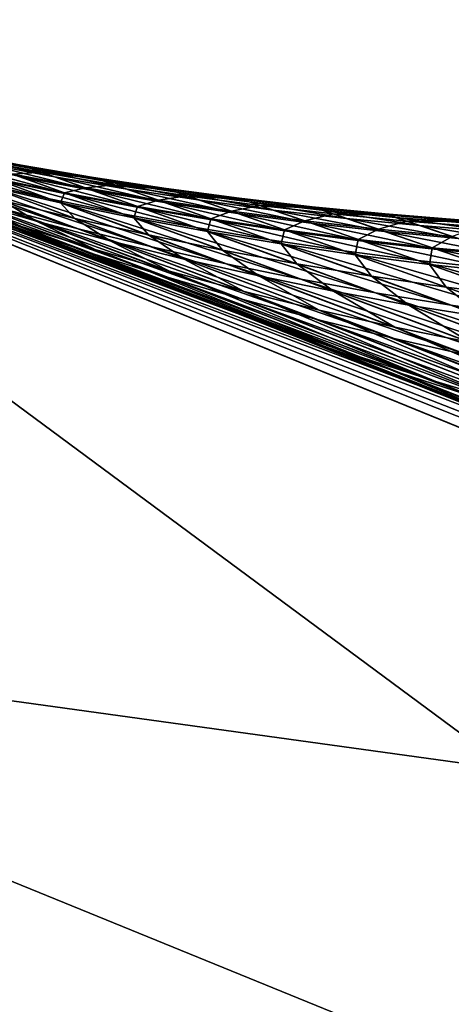
# Model space of a CAD drawing. Extents: x -30 to 78, y -176 to 30.
# Drawn here: x 8 to 9, y 21 to 22 of the extents above; entities that cross this region are included whole.
import ezdxf

# ---------------------------------------------------------------- set-up
doc = ezdxf.new("R2010")
doc.units = 0
doc.layers.add('L3', color=7, linetype='CONTINUOUS')
doc.layers.add('L5', color=7, linetype='CONTINUOUS')

msp = doc.modelspace()

# ---------------------------------------------------------------- linework, layer by layer
at = {"layer": 'L3', "color": 7}
for points in [[(0, 0, 216.5), (9.595453, 20.90281, 216.5), (7.763027, 21.6503, 216.5)], [(0, 0), (7.763027, 21.6503), (9.595453, 20.90281)], [(7.594265, 21.17964, 97.25), (7.763027, 21.6503, 97.25), (9.386856, 20.4484, 97.25)], [(7.594265, 21.17964, 96.75), (9.595453, 20.90281, 96.75), (7.763027, 21.6503, 96.75)], [(7.763027, 21.6503, 97.25), (8.046613, 21.54651, 169.0499), (8.329644, 21.43868, 168.1456)], [(8.329644, 21.43868, 168.1456), (8.535091, 21.35772, 167.5891), (7.763027, 21.6503, 97.25)], [(7.763027, 21.6503, 97.25), (8.535091, 21.35772, 167.5891), (8.959469, 21.1832, 166.586)], [(7.763027, 21.6503, 97.25), (8.959469, 21.1832, 166.586), (9.595453, 20.90281, 97.25)], [(8.685113, 21.29715, 176.7839), (8.363803, 21.42538, 175.9514), (7.763027, 21.6503, 216.5)], [(7.763027, 21.6503, 216.5), (8.363803, 21.42538, 175.9514), (8.107524, 21.52366, 175.1638)], [(9.595453, 20.90281, 216.5), (9.586048, 20.90712, 178.6886), (7.763027, 21.6503, 216.5)], [(7.763027, 21.6503, 216.5), (9.586048, 20.90712, 178.6886), (9.183782, 21.08692, 177.8919)], [(7.763027, 21.6503, 216.5), (9.183782, 21.08692, 177.8919), (8.685113, 21.29715, 176.7839)], [(9.386856, 20.4484, 97.25), (7.763027, 21.6503, 97.25), (9.595453, 20.90281, 97.25)], [(9.595453, 20.90281, 96.75), (9.595453, 20.90281), (7.763027, 21.6503)], [(9.595453, 20.90281, 96.75), (7.763027, 21.6503), (7.763027, 21.6503, 96.75)], [(7.971233, 21.57529, 174.3942), (8.107524, 21.52366, 175.1638), (8.16953, 21.50106, 175.1399)], [(8.16953, 21.50106, 175.1399), (8.232007, 21.47978, 175.116), (7.971233, 21.57529, 174.3942)], [(7.971233, 21.57529, 174.3942), (8.232007, 21.47978, 175.116), (8.032408, 21.55493, 174.376)], [(8.155921, 21.51787, 174.3397), (8.218217, 21.50119, 174.3216), (8.009398, 21.57203, 173.6376)], [(8.009398, 21.57203, 173.6376), (8.218217, 21.50119, 174.3216), (8.070644, 21.55576, 173.625)], [(8.117232, 21.56373, 172.3839), (8.178489, 21.55216, 172.3808), (8.108855, 21.56671, 172.0747)], [(8.108855, 21.56671, 172.0747), (8.178489, 21.55216, 172.3808), (8.17005, 21.55514, 172.0741)], [(8.108855, 21.56671, 172.0747), (8.17005, 21.55514, 172.0741), (8.111775, 21.56567, 171.7655)], [(8.111775, 21.56567, 171.7655), (8.17005, 21.55514, 172.0741), (8.172992, 21.5541, 171.7674)], [(8.111775, 21.56567, 171.7655), (8.172992, 21.5541, 171.7674), (8.126044, 21.5606, 171.4553)], [(8.13693, 21.55672, 172.6938), (8.198339, 21.54514, 172.6883), (8.117232, 21.56373, 172.3839)], [(8.117232, 21.56373, 172.3839), (8.198339, 21.54514, 172.6883), (8.178489, 21.55216, 172.3808)], [(8.232007, 21.47978, 175.116), (8.294929, 21.45984, 175.0922), (8.032408, 21.55493, 174.376)], [(8.032408, 21.55493, 174.376), (8.294929, 21.45984, 175.0922), (8.093977, 21.53579, 174.3579)], [(8.218217, 21.50119, 174.3216), (8.280841, 21.48575, 174.3036), (8.070644, 21.55576, 173.625)], [(8.070644, 21.55576, 173.625), (8.280841, 21.48575, 174.3036), (8.132189, 21.54063, 173.6123)], [(8.132189, 21.54063, 173.6123), (8.194013, 21.52667, 173.5997), (8.087539, 21.5569, 173.3402)], [(8.087539, 21.5569, 173.3402), (8.194013, 21.52667, 173.5997), (8.149031, 21.543, 173.3297)], [(8.149031, 21.543, 173.3297), (8.210773, 21.53025, 173.3193), (8.106629, 21.55831, 173.0133)], [(8.106629, 21.55831, 173.0133), (8.210773, 21.53025, 173.3193), (8.168051, 21.54559, 173.0053)], [(8.126044, 21.5606, 171.4553), (8.172992, 21.5541, 171.7674), (8.187369, 21.54902, 171.4596)], [(8.126044, 21.5606, 171.4553), (8.187369, 21.54902, 171.4596), (8.162946, 21.54742, 171.0389)], [(8.168051, 21.54559, 173.0053), (8.229697, 21.534, 172.9974), (8.13693, 21.55672, 172.6938)], [(8.13693, 21.55672, 172.6938), (8.229697, 21.534, 172.9974), (8.198339, 21.54514, 172.6883)], [(8.178489, 21.55216, 172.3808), (8.239945, 21.54168, 172.3778), (8.17005, 21.55514, 172.0741)], [(8.17005, 21.55514, 172.0741), (8.239945, 21.54168, 172.3778), (8.23144, 21.54467, 172.0736)], [(8.17005, 21.55514, 172.0741), (8.23144, 21.54467, 172.0736), (8.172992, 21.5541, 171.7674)], [(8.393032, 21.41489, 168.1748), (8.329644, 21.43868, 168.1456), (8.046613, 21.54651, 169.0499)], [(8.393032, 21.41489, 168.1748), (8.046613, 21.54651, 169.0499), (8.108234, 21.52423, 169.0721)], [(8.145103, 21.54442, 170.6964), (8.162946, 21.54742, 171.0389), (8.206815, 21.53168, 170.7066)], [(8.162946, 21.54742, 171.0389), (8.187369, 21.54902, 171.4596), (8.224553, 21.53583, 171.0465)], [(8.162946, 21.54742, 171.0389), (8.224553, 21.53583, 171.0465), (8.206815, 21.53168, 170.7066)], [(8.172992, 21.5541, 171.7674), (8.23144, 21.54467, 172.0736), (8.234404, 21.54363, 171.7692)], [(8.172992, 21.5541, 171.7674), (8.234404, 21.54363, 171.7692), (8.187369, 21.54902, 171.4596)], [(8.198339, 21.54514, 172.6883), (8.259946, 21.53466, 172.6828), (8.178489, 21.55216, 172.3808)], [(8.178489, 21.55216, 172.3808), (8.259946, 21.53466, 172.6828), (8.239945, 21.54168, 172.3778)], [(8.187369, 21.54902, 171.4596), (8.234404, 21.54363, 171.7692), (8.248893, 21.53855, 171.4639)], [(8.187369, 21.54902, 171.4596), (8.248893, 21.53855, 171.4639), (8.224553, 21.53583, 171.0465)], [(8.108234, 21.52423, 169.0721), (8.05908, 21.54501, 169.5135), (8.17031, 21.50323, 169.0944)], [(8.05908, 21.54501, 169.5135), (8.120832, 21.52576, 169.5325), (8.17031, 21.50323, 169.0944)], [(8.120832, 21.52576, 169.5325), (8.091544, 21.54181, 169.9406), (8.182963, 21.50776, 169.5515)], [(8.091544, 21.54181, 169.9406), (8.153378, 21.5253, 169.9565), (8.182963, 21.50776, 169.5515)], [(8.280841, 21.48575, 174.3036), (8.343769, 21.47155, 174.2855), (8.132189, 21.54063, 173.6123)], [(8.132189, 21.54063, 173.6123), (8.343769, 21.47155, 174.2855), (8.194013, 21.52667, 173.5997)], [(8.141422, 21.53726, 170.3368), (8.145103, 21.54442, 170.6964), (8.203314, 21.52328, 170.3498)], [(8.145103, 21.54442, 170.6964), (8.206815, 21.53168, 170.7066), (8.203314, 21.52328, 170.3498)], [(8.194013, 21.52667, 173.5997), (8.256094, 21.51387, 173.5871), (8.149031, 21.543, 173.3297)], [(8.149031, 21.543, 173.3297), (8.256094, 21.51387, 173.5871), (8.210773, 21.53025, 173.3193)], [(8.210773, 21.53025, 173.3193), (8.272744, 21.51864, 173.3089), (8.168051, 21.54559, 173.0053)], [(8.168051, 21.54559, 173.0053), (8.272744, 21.51864, 173.3089), (8.229697, 21.534, 172.9974)], [(8.229697, 21.534, 172.9974), (8.291547, 21.52353, 172.9894), (8.198339, 21.54514, 172.6883)], [(8.198339, 21.54514, 172.6883), (8.291547, 21.52353, 172.9894), (8.259946, 21.53466, 172.6828)], [(8.224553, 21.53583, 171.0465), (8.248893, 21.53855, 171.4639), (8.286363, 21.52536, 171.0541)], [(8.239945, 21.54168, 172.3778), (8.301578, 21.53231, 172.3748), (8.23144, 21.54467, 172.0736)], [(8.23144, 21.54467, 172.0736), (8.301578, 21.53231, 172.3748), (8.293007, 21.53528, 172.073)], [(8.23144, 21.54467, 172.0736), (8.293007, 21.53528, 172.073), (8.234404, 21.54363, 171.7692)], [(8.234404, 21.54363, 171.7692), (8.293007, 21.53528, 172.073), (8.295994, 21.53425, 171.771)], [(8.234404, 21.54363, 171.7692), (8.295994, 21.53425, 171.771), (8.248893, 21.53855, 171.4639)], [(8.259946, 21.53466, 172.6828), (8.321734, 21.5253, 172.6774), (8.239945, 21.54168, 172.3778)], [(8.239945, 21.54168, 172.3778), (8.321734, 21.5253, 172.6774), (8.301578, 21.53231, 172.3748)], [(8.248893, 21.53855, 171.4639), (8.295994, 21.53425, 171.771), (8.310596, 21.52918, 171.4682)], [(8.248893, 21.53855, 171.4639), (8.310596, 21.52918, 171.4682), (8.286363, 21.52536, 171.0541)], [(8.294929, 21.45984, 175.0922), (8.358272, 21.44124, 175.0683), (8.093977, 21.53579, 174.3579)], [(8.093977, 21.53579, 174.3579), (8.358272, 21.44124, 175.0683), (8.155921, 21.51787, 174.3397)], [(8.153378, 21.5253, 169.9565), (8.141422, 21.53726, 170.3368), (8.215528, 21.51, 169.9724)], [(8.141422, 21.53726, 170.3368), (8.203314, 21.52328, 170.3498), (8.215528, 21.51, 169.9724)], [(8.203314, 21.52328, 170.3498), (8.206815, 21.53168, 170.7066), (8.265465, 21.51047, 170.3628)], [(8.206815, 21.53168, 170.7066), (8.224553, 21.53583, 171.0465), (8.268757, 21.52007, 170.7169)], [(8.206815, 21.53168, 170.7066), (8.268757, 21.52007, 170.7169), (8.265465, 21.51047, 170.3628)], [(8.256094, 21.51387, 173.5871), (8.318411, 21.50224, 173.5746), (8.210773, 21.53025, 173.3193)], [(8.210773, 21.53025, 173.3193), (8.318411, 21.50224, 173.5746), (8.272744, 21.51864, 173.3089)], [(8.224553, 21.53583, 171.0465), (8.286363, 21.52536, 171.0541), (8.268757, 21.52007, 170.7169)], [(8.272744, 21.51864, 173.3089), (8.334925, 21.50818, 173.2985), (8.229697, 21.534, 172.9974)], [(8.229697, 21.534, 172.9974), (8.334925, 21.50818, 173.2985), (8.291547, 21.52353, 172.9894)], [(8.291547, 21.52353, 172.9894), (8.35358, 21.51419, 172.9816), (8.259946, 21.53466, 172.6828)], [(8.259946, 21.53466, 172.6828), (8.35358, 21.51419, 172.9816), (8.321734, 21.5253, 172.6774)], [(8.301578, 21.53231, 172.3748), (8.363369, 21.52403, 172.3718), (8.293007, 21.53528, 172.073)], [(8.293007, 21.53528, 172.073), (8.363369, 21.52403, 172.3718), (8.354731, 21.527, 172.0724)], [(8.293007, 21.53528, 172.073), (8.354731, 21.527, 172.0724), (8.295994, 21.53425, 171.771)], [(8.295994, 21.53425, 171.771), (8.354731, 21.527, 172.0724), (8.357742, 21.52596, 171.7729)], [(8.295994, 21.53425, 171.771), (8.357742, 21.52596, 171.7729), (8.310596, 21.52918, 171.4682)], [(8.321734, 21.5253, 172.6774), (8.383683, 21.51705, 172.672), (8.301578, 21.53231, 172.3748)], [(8.301578, 21.53231, 172.3748), (8.383683, 21.51705, 172.672), (8.363369, 21.52403, 172.3718)], [(8.16953, 21.50106, 175.1399), (8.107524, 21.52366, 175.1638), (8.363803, 21.42538, 175.9514)], [(8.108234, 21.52423, 169.0721), (8.17031, 21.50323, 169.0944), (8.393032, 21.41489, 168.1748)], [(8.17031, 21.50323, 169.0944), (8.120832, 21.52576, 169.5325), (8.232816, 21.48354, 169.1166)], [(8.120832, 21.52576, 169.5325), (8.182963, 21.50776, 169.5515), (8.232816, 21.48354, 169.1166)], [(8.182963, 21.50776, 169.5515), (8.153378, 21.5253, 169.9565), (8.245452, 21.491, 169.5704)], [(8.153378, 21.5253, 169.9565), (8.215528, 21.51, 169.9724), (8.245452, 21.491, 169.5704)], [(8.343769, 21.47155, 174.2855), (8.40698, 21.4586, 174.2675), (8.194013, 21.52667, 173.5997)], [(8.194013, 21.52667, 173.5997), (8.40698, 21.4586, 174.2675), (8.256094, 21.51387, 173.5871)], [(8.215528, 21.51, 169.9724), (8.203314, 21.52328, 170.3498), (8.277971, 21.49591, 169.9883)], [(8.203314, 21.52328, 170.3498), (8.265465, 21.51047, 170.3628), (8.277971, 21.49591, 169.9883)], [(8.268757, 21.52007, 170.7169), (8.286363, 21.52536, 171.0541), (8.330908, 21.5096, 170.727)], [(8.286363, 21.52536, 171.0541), (8.310596, 21.52918, 171.4682), (8.348357, 21.51602, 171.0616)], [(8.286363, 21.52536, 171.0541), (8.348357, 21.51602, 171.0616), (8.330908, 21.5096, 170.727)], [(8.334925, 21.50818, 173.2985), (8.397295, 21.49886, 173.2881), (8.291547, 21.52353, 172.9894)], [(8.291547, 21.52353, 172.9894), (8.397295, 21.49886, 173.2881), (8.35358, 21.51419, 172.9816)], [(8.310596, 21.52918, 171.4682), (8.357742, 21.52596, 171.7729), (8.372457, 21.52091, 171.4724)], [(8.310596, 21.52918, 171.4682), (8.372457, 21.52091, 171.4724), (8.348357, 21.51602, 171.0616)], [(8.35358, 21.51419, 172.9816), (8.415776, 21.50598, 172.9737), (8.321734, 21.5253, 172.6774)], [(8.321734, 21.5253, 172.6774), (8.415776, 21.50598, 172.9737), (8.383683, 21.51705, 172.672)], [(8.363369, 21.52403, 172.3718), (8.425299, 21.51686, 172.3688), (8.354731, 21.527, 172.0724)], [(8.354731, 21.527, 172.0724), (8.425299, 21.51686, 172.3688), (8.416593, 21.51981, 172.0718)], [(8.354731, 21.527, 172.0724), (8.416593, 21.51981, 172.0718), (8.357742, 21.52596, 171.7729)], [(8.357742, 21.52596, 171.7729), (8.416593, 21.51981, 172.0718), (8.419627, 21.51878, 171.7747)], [(8.357742, 21.52596, 171.7729), (8.419627, 21.51878, 171.7747), (8.372457, 21.52091, 171.4724)], [(8.383683, 21.51705, 172.672), (8.445771, 21.50992, 172.6666), (8.363369, 21.52403, 172.3718)], [(8.363369, 21.52403, 172.3718), (8.445771, 21.50992, 172.6666), (8.425299, 21.51686, 172.3688)], [(8.358272, 21.44124, 175.0683), (8.422011, 21.42399, 175.0446), (8.155921, 21.51787, 174.3397)], [(8.155921, 21.51787, 174.3397), (8.422011, 21.42399, 175.0446), (8.218217, 21.50119, 174.3216)], [(8.40698, 21.4586, 174.2675), (8.47045, 21.44691, 174.2496), (8.256094, 21.51387, 173.5871)], [(8.256094, 21.51387, 173.5871), (8.47045, 21.44691, 174.2496), (8.318411, 21.50224, 173.5746)], [(8.265465, 21.51047, 170.3628), (8.268757, 21.52007, 170.7169), (8.327855, 21.49884, 170.3757)], [(8.268757, 21.52007, 170.7169), (8.330908, 21.5096, 170.727), (8.327855, 21.49884, 170.3757)], [(8.318411, 21.50224, 173.5746), (8.380944, 21.49178, 173.5621), (8.272744, 21.51864, 173.3089)], [(8.272744, 21.51864, 173.3089), (8.380944, 21.49178, 173.5621), (8.334925, 21.50818, 173.2985)], [(8.330908, 21.5096, 170.727), (8.348357, 21.51602, 171.0616), (8.393246, 21.50029, 170.7372)], [(8.348357, 21.51602, 171.0616), (8.372457, 21.52091, 171.4724), (8.410512, 21.5078, 171.0691)], [(8.348357, 21.51602, 171.0616), (8.410512, 21.5078, 171.0691), (8.393246, 21.50029, 170.7372)], [(8.397295, 21.49886, 173.2881), (8.459833, 21.49071, 173.2778), (8.35358, 21.51419, 172.9816)], [(8.35358, 21.51419, 172.9816), (8.459833, 21.49071, 173.2778), (8.415776, 21.50598, 172.9737)], [(8.372457, 21.52091, 171.4724), (8.419627, 21.51878, 171.7747), (8.434458, 21.51376, 171.4767)], [(8.372457, 21.52091, 171.4724), (8.434458, 21.51376, 171.4767), (8.410512, 21.5078, 171.0691)], [(8.415776, 21.50598, 172.9737), (8.478116, 21.4989, 172.9659), (8.383683, 21.51705, 172.672)], [(8.383683, 21.51705, 172.672), (8.478116, 21.4989, 172.9659), (8.445771, 21.50992, 172.6666)], [(8.410512, 21.5078, 171.0691), (8.434458, 21.51376, 171.4767), (8.47281, 21.50071, 171.0766)], [(8.425299, 21.51686, 172.3688), (8.487347, 21.5108, 172.3658), (8.416593, 21.51981, 172.0718)], [(8.416593, 21.51981, 172.0718), (8.487347, 21.5108, 172.3658), (8.478574, 21.51373, 172.0712)], [(8.416593, 21.51981, 172.0718), (8.478574, 21.51373, 172.0712), (8.419627, 21.51878, 171.7747)], [(8.419627, 21.51878, 171.7747), (8.478574, 21.51373, 172.0712), (8.481632, 21.51271, 171.7765)], [(8.419627, 21.51878, 171.7747), (8.481632, 21.51271, 171.7765), (8.434458, 21.51376, 171.4767)], [(8.445771, 21.50992, 172.6666), (8.50798, 21.5039, 172.6612), (8.425299, 21.51686, 172.3688)], [(8.425299, 21.51686, 172.3688), (8.50798, 21.5039, 172.6612), (8.487347, 21.5108, 172.3658)], [(8.434458, 21.51376, 171.4767), (8.481632, 21.51271, 171.7765), (8.496578, 21.50771, 171.4809)], [(8.434458, 21.51376, 171.4767), (8.496578, 21.50771, 171.4809), (8.47281, 21.50071, 171.0766)], [(8.487347, 21.5108, 172.3658), (8.549495, 21.50584, 172.3629), (8.478574, 21.51373, 172.0712)], [(8.478574, 21.51373, 172.0712), (8.549495, 21.50584, 172.3629), (8.540652, 21.50875, 172.0706)], [(8.478574, 21.51373, 172.0712), (8.540652, 21.50875, 172.0706), (8.481632, 21.51271, 171.7765)], [(8.481632, 21.51271, 171.7765), (8.540652, 21.50875, 172.0706), (8.543734, 21.50773, 171.7783)], [(8.481632, 21.51271, 171.7765), (8.543734, 21.50773, 171.7783), (8.496578, 21.50771, 171.4809)], [(8.232816, 21.48354, 169.1166), (8.182963, 21.50776, 169.5515), (8.295728, 21.46515, 169.1388)], [(8.182963, 21.50776, 169.5515), (8.245452, 21.491, 169.5704), (8.295728, 21.46515, 169.1388)], [(8.245452, 21.491, 169.5704), (8.215528, 21.51, 169.9724), (8.308274, 21.4755, 169.5893)], [(8.215528, 21.51, 169.9724), (8.277971, 21.49591, 169.9883), (8.308274, 21.4755, 169.5893)], [(8.277971, 21.49591, 169.9883), (8.265465, 21.51047, 170.3628), (8.340686, 21.48303, 170.0041)], [(8.265465, 21.51047, 170.3628), (8.327855, 21.49884, 170.3757), (8.340686, 21.48303, 170.0041)], [(8.327855, 21.49884, 170.3757), (8.330908, 21.5096, 170.727), (8.390461, 21.48838, 170.3886)], [(8.330908, 21.5096, 170.727), (8.393246, 21.50029, 170.7372), (8.390461, 21.48838, 170.3886)], [(8.380944, 21.49178, 173.5621), (8.443671, 21.4825, 173.5496), (8.334925, 21.50818, 173.2985)], [(8.334925, 21.50818, 173.2985), (8.443671, 21.4825, 173.5496), (8.397295, 21.49886, 173.2881)], [(8.393246, 21.50029, 170.7372), (8.410512, 21.5078, 171.0691), (8.455752, 21.49213, 170.7473)], [(8.410512, 21.5078, 171.0691), (8.47281, 21.50071, 171.0766), (8.455752, 21.49213, 170.7473)], [(8.459833, 21.49071, 173.2778), (8.522517, 21.48371, 173.2675), (8.415776, 21.50598, 172.9737)], [(8.415776, 21.50598, 172.9737), (8.522517, 21.48371, 173.2675), (8.478116, 21.4989, 172.9659)], [(8.478116, 21.4989, 172.9659), (8.540578, 21.49296, 172.9581), (8.445771, 21.50992, 172.6666)], [(8.445771, 21.50992, 172.6666), (8.540578, 21.49296, 172.9581), (8.50798, 21.5039, 172.6612)], [(8.47281, 21.50071, 171.0766), (8.496578, 21.50771, 171.4809), (8.535231, 21.49476, 171.0841)], [(8.50798, 21.5039, 172.6612), (8.570288, 21.499, 172.6558), (8.487347, 21.5108, 172.3658)], [(8.487347, 21.5108, 172.3658), (8.570288, 21.499, 172.6558), (8.549495, 21.50584, 172.3629)], [(8.496578, 21.50771, 171.4809), (8.543734, 21.50773, 171.7783), (8.558797, 21.50278, 171.4851)], [(8.496578, 21.50771, 171.4809), (8.558797, 21.50278, 171.4851), (8.535231, 21.49476, 171.0841)], [(8.16953, 21.50106, 175.1399), (8.363803, 21.42538, 175.9514), (8.427403, 21.4014, 175.9214)], [(8.427403, 21.4014, 175.9214), (8.491547, 21.37889, 175.8915), (8.16953, 21.50106, 175.1399)], [(8.16953, 21.50106, 175.1399), (8.491547, 21.37889, 175.8915), (8.232007, 21.47978, 175.116)], [(8.393032, 21.41489, 168.1748), (8.17031, 21.50323, 169.0944), (8.456957, 21.39255, 168.2039)], [(8.17031, 21.50323, 169.0944), (8.232816, 21.48354, 169.1166), (8.456957, 21.39255, 168.2039)], [(8.422011, 21.42399, 175.0446), (8.486119, 21.40809, 175.0208), (8.218217, 21.50119, 174.3216)], [(8.218217, 21.50119, 174.3216), (8.486119, 21.40809, 175.0208), (8.280841, 21.48575, 174.3036)], [(8.47045, 21.44691, 174.2496), (8.534155, 21.43648, 174.2317), (8.318411, 21.50224, 173.5746)], [(8.318411, 21.50224, 173.5746), (8.534155, 21.43648, 174.2317), (8.380944, 21.49178, 173.5621)], [(8.340686, 21.48303, 170.0041), (8.327855, 21.49884, 170.3757), (8.40365, 21.47136, 170.0199)], [(8.327855, 21.49884, 170.3757), (8.390461, 21.48838, 170.3886), (8.40365, 21.47136, 170.0199)], [(8.390461, 21.48838, 170.3886), (8.393246, 21.50029, 170.7372), (8.453261, 21.47911, 170.4015)], [(8.393246, 21.50029, 170.7372), (8.455752, 21.49213, 170.7473), (8.453261, 21.47911, 170.4015)], [(8.443671, 21.4825, 173.5496), (8.506571, 21.4744, 173.5372), (8.397295, 21.49886, 173.2881)], [(8.397295, 21.49886, 173.2881), (8.506571, 21.4744, 173.5372), (8.459833, 21.49071, 173.2778)], [(8.455752, 21.49213, 170.7473), (8.47281, 21.50071, 171.0766), (8.518404, 21.48512, 170.7574)], [(8.47281, 21.50071, 171.0766), (8.535231, 21.49476, 171.0841), (8.518404, 21.48512, 170.7574)], [(8.522517, 21.48371, 173.2675), (8.585327, 21.47787, 173.2573), (8.478116, 21.4989, 172.9659)], [(8.478116, 21.4989, 172.9659), (8.585327, 21.47787, 173.2573), (8.540578, 21.49296, 172.9581)], [(8.540578, 21.49296, 172.9581), (8.603143, 21.48815, 172.9503), (8.50798, 21.5039, 172.6612)], [(8.50798, 21.5039, 172.6612), (8.603143, 21.48815, 172.9503), (8.570288, 21.499, 172.6558)], [(8.295728, 21.46515, 169.1388), (8.245452, 21.491, 169.5704), (8.359022, 21.44808, 169.161)], [(8.245452, 21.491, 169.5704), (8.308274, 21.4755, 169.5893), (8.359022, 21.44808, 169.161)], [(8.308274, 21.4755, 169.5893), (8.277971, 21.49591, 169.9883), (8.371406, 21.46126, 169.6082)], [(8.277971, 21.49591, 169.9883), (8.340686, 21.48303, 170.0041), (8.371406, 21.46126, 169.6082)], [(8.534155, 21.43648, 174.2317), (8.598073, 21.4273, 174.2139), (8.380944, 21.49178, 173.5621)], [(8.380944, 21.49178, 173.5621), (8.598073, 21.4273, 174.2139), (8.443671, 21.4825, 173.5496)], [(8.40365, 21.47136, 170.0199), (8.390461, 21.48838, 170.3886), (8.46684, 21.46092, 170.0356)], [(8.390461, 21.48838, 170.3886), (8.453261, 21.47911, 170.4015), (8.46684, 21.46092, 170.0356)], [(8.453261, 21.47911, 170.4015), (8.455752, 21.49213, 170.7473), (8.516236, 21.47102, 170.4143)], [(8.455752, 21.49213, 170.7473), (8.518404, 21.48512, 170.7574), (8.516236, 21.47102, 170.4143)], [(8.506571, 21.4744, 173.5372), (8.569621, 21.46749, 173.5249), (8.459833, 21.49071, 173.2778)], [(8.459833, 21.49071, 173.2778), (8.569621, 21.46749, 173.5249), (8.522517, 21.48371, 173.2675)], [(8.518404, 21.48512, 170.7574), (8.535231, 21.49476, 171.0841), (8.581183, 21.47927, 170.7674)], [(8.491547, 21.37889, 175.8915), (8.556206, 21.35788, 175.8617), (8.232007, 21.47978, 175.116)], [(8.232007, 21.47978, 175.116), (8.556206, 21.35788, 175.8617), (8.294929, 21.45984, 175.0922)], [(8.456957, 21.39255, 168.2039), (8.232816, 21.48354, 169.1166), (8.521385, 21.37168, 168.2331)], [(8.232816, 21.48354, 169.1166), (8.295728, 21.46515, 169.1388), (8.521385, 21.37168, 168.2331)], [(8.486119, 21.40809, 175.0208), (8.550571, 21.39356, 174.9971), (8.280841, 21.48575, 174.3036)], [(8.280841, 21.48575, 174.3036), (8.550571, 21.39356, 174.9971), (8.343769, 21.47155, 174.2855)], [(8.371406, 21.46126, 169.6082), (8.340686, 21.48303, 170.0041), (8.434826, 21.44828, 169.627)], [(8.340686, 21.48303, 170.0041), (8.40365, 21.47136, 170.0199), (8.434826, 21.44828, 169.627)], [(8.598073, 21.4273, 174.2139), (8.662181, 21.41939, 174.1962), (8.443671, 21.4825, 173.5496)], [(8.443671, 21.4825, 173.5496), (8.662181, 21.41939, 174.1962), (8.506571, 21.4744, 173.5372)], [(8.516236, 21.47102, 170.4143), (8.518404, 21.48512, 170.7574), (8.579362, 21.46412, 170.427)], [(8.518404, 21.48512, 170.7574), (8.581183, 21.47927, 170.7674), (8.579362, 21.46412, 170.427)], [(8.569621, 21.46749, 173.5249), (8.632801, 21.46175, 173.5125), (8.522517, 21.48371, 173.2675)], [(8.522517, 21.48371, 173.2675), (8.632801, 21.46175, 173.5125), (8.585327, 21.47787, 173.2573)], [(8.359022, 21.44808, 169.161), (8.308274, 21.4755, 169.5893), (8.422672, 21.43233, 169.1831)], [(8.308274, 21.4755, 169.5893), (8.371406, 21.46126, 169.6082), (8.422672, 21.43233, 169.1831)], [(8.550571, 21.39356, 174.9971), (8.615341, 21.3804, 174.9735), (8.343769, 21.47155, 174.2855)], [(8.343769, 21.47155, 174.2855), (8.615341, 21.3804, 174.9735), (8.40698, 21.4586, 174.2675)], [(8.434826, 21.44828, 169.627), (8.40365, 21.47136, 170.0199), (8.498508, 21.43657, 169.6458)], [(8.40365, 21.47136, 170.0199), (8.46684, 21.46092, 170.0356), (8.498508, 21.43657, 169.6458)], [(8.46684, 21.46092, 170.0356), (8.453261, 21.47911, 170.4015), (8.530234, 21.4517, 170.0513)], [(8.453261, 21.47911, 170.4015), (8.516236, 21.47102, 170.4143), (8.530234, 21.4517, 170.0513)], [(8.662181, 21.41939, 174.1962), (8.726453, 21.41276, 174.1785), (8.506571, 21.4744, 173.5372)], [(8.506571, 21.4744, 173.5372), (8.726453, 21.41276, 174.1785), (8.569621, 21.46749, 173.5249)], [(8.530234, 21.4517, 170.0513), (8.516236, 21.47102, 170.4143), (8.59381, 21.4437, 170.0669)], [(8.516236, 21.47102, 170.4143), (8.579362, 21.46412, 170.427), (8.59381, 21.4437, 170.0669)], [(8.521385, 21.37168, 168.2331), (8.295728, 21.46515, 169.1388), (8.586292, 21.35229, 168.2622)], [(8.295728, 21.46515, 169.1388), (8.359022, 21.44808, 169.161), (8.586292, 21.35229, 168.2622)], [(8.556206, 21.35788, 175.8617), (8.621352, 21.33836, 175.8318), (8.294929, 21.45984, 175.0922)], [(8.294929, 21.45984, 175.0922), (8.621352, 21.33836, 175.8318), (8.358272, 21.44124, 175.0683)], [(8.422672, 21.43233, 169.1831), (8.371406, 21.46126, 169.6082), (8.486653, 21.4179, 169.2052)], [(8.371406, 21.46126, 169.6082), (8.434826, 21.44828, 169.627), (8.486653, 21.4179, 169.2052)], [(8.615341, 21.3804, 174.9735), (8.680403, 21.36862, 174.95), (8.40698, 21.4586, 174.2675)], [(8.40698, 21.4586, 174.2675), (8.680403, 21.36862, 174.95), (8.47045, 21.44691, 174.2496)], [(8.498508, 21.43657, 169.6458), (8.46684, 21.46092, 170.0356), (8.562431, 21.42614, 169.6645)], [(8.46684, 21.46092, 170.0356), (8.530234, 21.4517, 170.0513), (8.562431, 21.42614, 169.6645)], [(8.586292, 21.35229, 168.2622), (8.359022, 21.44808, 169.161), (8.651648, 21.33438, 168.2912)], [(8.359022, 21.44808, 169.161), (8.422672, 21.43233, 169.1831), (8.651648, 21.33438, 168.2912)], [(8.486653, 21.4179, 169.2052), (8.434826, 21.44828, 169.627), (8.550941, 21.40481, 169.2272)], [(8.434826, 21.44828, 169.627), (8.498508, 21.43657, 169.6458), (8.550941, 21.40481, 169.2272)], [(8.680403, 21.36862, 174.95), (8.745731, 21.35821, 174.9265), (8.47045, 21.44691, 174.2496)], [(8.47045, 21.44691, 174.2496), (8.745731, 21.35821, 174.9265), (8.534155, 21.43648, 174.2317)], [(8.562431, 21.42614, 169.6645), (8.530234, 21.4517, 170.0513), (8.626569, 21.41699, 169.6831)], [(8.530234, 21.4517, 170.0513), (8.59381, 21.4437, 170.0669), (8.626569, 21.41699, 169.6831)], [(8.599736, 21.3328, 167.6226), (8.535091, 21.35772, 167.5891), (8.329644, 21.43868, 168.1456)], [(8.599736, 21.3328, 167.6226), (8.329644, 21.43868, 168.1456), (8.393032, 21.41489, 168.1748)], [(8.621352, 21.33836, 175.8318), (8.686955, 21.32035, 175.802), (8.358272, 21.44124, 175.0683)], [(8.358272, 21.44124, 175.0683), (8.686955, 21.32035, 175.802), (8.422011, 21.42399, 175.0446)], [(8.651648, 21.33438, 168.2912), (8.422672, 21.43233, 169.1831), (8.717422, 21.31797, 168.3202)], [(8.422672, 21.43233, 169.1831), (8.486653, 21.4179, 169.2052), (8.717422, 21.31797, 168.3202)], [(8.550941, 21.40481, 169.2272), (8.498508, 21.43657, 169.6458), (8.615511, 21.39305, 169.2491)], [(8.498508, 21.43657, 169.6458), (8.562431, 21.42614, 169.6645), (8.615511, 21.39305, 169.2491)], [(8.745731, 21.35821, 174.9265), (8.811298, 21.34919, 174.9032), (8.534155, 21.43648, 174.2317)], [(8.534155, 21.43648, 174.2317), (8.811298, 21.34919, 174.9032), (8.598073, 21.4273, 174.2139)], [(8.427403, 21.4014, 175.9214), (8.363803, 21.42538, 175.9514), (8.685113, 21.29715, 176.7839)], [(8.686955, 21.32035, 175.802), (8.752986, 21.30386, 175.7723), (8.422011, 21.42399, 175.0446)], [(8.422011, 21.42399, 175.0446), (8.752986, 21.30386, 175.7723), (8.486119, 21.40809, 175.0208)], [(8.393032, 21.41489, 168.1748), (8.456957, 21.39255, 168.2039), (8.599736, 21.3328, 167.6226)], [(8.717422, 21.31797, 168.3202), (8.486653, 21.4179, 169.2052), (8.783587, 21.30305, 168.3491)], [(8.486653, 21.4179, 169.2052), (8.550941, 21.40481, 169.2272), (8.783587, 21.30305, 168.3491)], [(8.752986, 21.30386, 175.7723), (8.819413, 21.28889, 175.7427), (8.486119, 21.40809, 175.0208)], [(8.486119, 21.40809, 175.0208), (8.819413, 21.28889, 175.7427), (8.550571, 21.39356, 174.9971)], [(8.427403, 21.4014, 175.9214), (8.685113, 21.29715, 176.7839), (8.75066, 21.27139, 176.7475)], [(8.75066, 21.27139, 176.7475), (8.816851, 21.24731, 176.7112), (8.427403, 21.4014, 175.9214)], [(8.427403, 21.4014, 175.9214), (8.816851, 21.24731, 176.7112), (8.491547, 21.37889, 175.8915)], [(8.599736, 21.3328, 167.6226), (8.456957, 21.39255, 168.2039), (8.664977, 21.30946, 167.656)], [(8.456957, 21.39255, 168.2039), (8.521385, 21.37168, 168.2331), (8.664977, 21.30946, 167.656)], [(8.816851, 21.24731, 176.7112), (8.883652, 21.22491, 176.6749), (8.491547, 21.37889, 175.8915)], [(8.491547, 21.37889, 175.8915), (8.883652, 21.22491, 176.6749), (8.556206, 21.35788, 175.8617)], [(8.664977, 21.30946, 167.656), (8.521385, 21.37168, 168.2331), (8.730784, 21.28771, 167.6895)], [(8.521385, 21.37168, 168.2331), (8.586292, 21.35229, 168.2622), (8.730784, 21.28771, 167.6895)], [(9.386856, 20.4484, 96.75), (9.595453, 20.90281, 96.75), (7.594265, 21.17964, 96.75)], [(7.594265, 21.17964, 96.75), (7.594265, 21.17964, 97.25), (9.386856, 20.4484, 97.25)], [(7.594265, 21.17964, 96.75), (9.386856, 20.4484, 97.25), (9.386856, 20.4484, 96.75)], [(11.35684, 20.00056, 216.5), (9.595453, 20.90281, 216.5), (0, 0, 216.5)], [(0, 0), (9.595453, 20.90281), (11.35684, 20.00056)]]:
    msp.add_3dface(points, dxfattribs=at)
at = {"layer": 'L5', "color": 7}
for points in [[(0, 0, 96.75), (7.660599, 29.00543, 96.75), (10.12569, 28.23952, 96.75)], [(0, 0, 106.75), (10.12569, 28.23952, 106.75), (7.660599, 29.00543, 106.75)], [(10.12569, 28.23952, 96.75), (12.51581, 27.26453, 96.75), (0, 0, 96.75)], [(0, 0, 106.75), (12.51581, 27.26453, 106.75), (10.12569, 28.23952, 106.75)], [(0, 0, 96.75), (12.51581, 27.26453, 96.75), (14.81327, 26.08768, 96.75)], [(14.81327, 26.08768, 106.75), (12.51581, 27.26453, 106.75), (0, 0, 106.75)], [(0, 0, 96.75), (14.81327, 26.08768, 96.75), (17.00105, 24.71769, 96.75)], [(0, 0, 106.75), (17.00105, 24.71769, 106.75), (14.81327, 26.08768, 106.75)], [(17.00105, 24.71769, 96.75), (19.06297, 23.1647, 96.75), (0, 0, 96.75)], [(0, 0, 106.75), (19.06297, 23.1647, 106.75), (17.00105, 24.71769, 106.75)], [(0, 0, 96.75), (19.06297, 23.1647, 96.75), (20.98375, 21.4402, 96.75)], [(20.98375, 21.4402, 106.75), (19.06297, 23.1647, 106.75), (0, 0, 106.75)], [(0, 0, 96.75), (20.98375, 21.4402, 96.75), (22.74917, 19.55697, 96.75)], [(0, 0, 106.75), (22.74917, 19.55697, 106.75), (20.98375, 21.4402, 106.75)]]:
    msp.add_3dface(points, dxfattribs=at)

doc.saveas('drawing.dxf')
